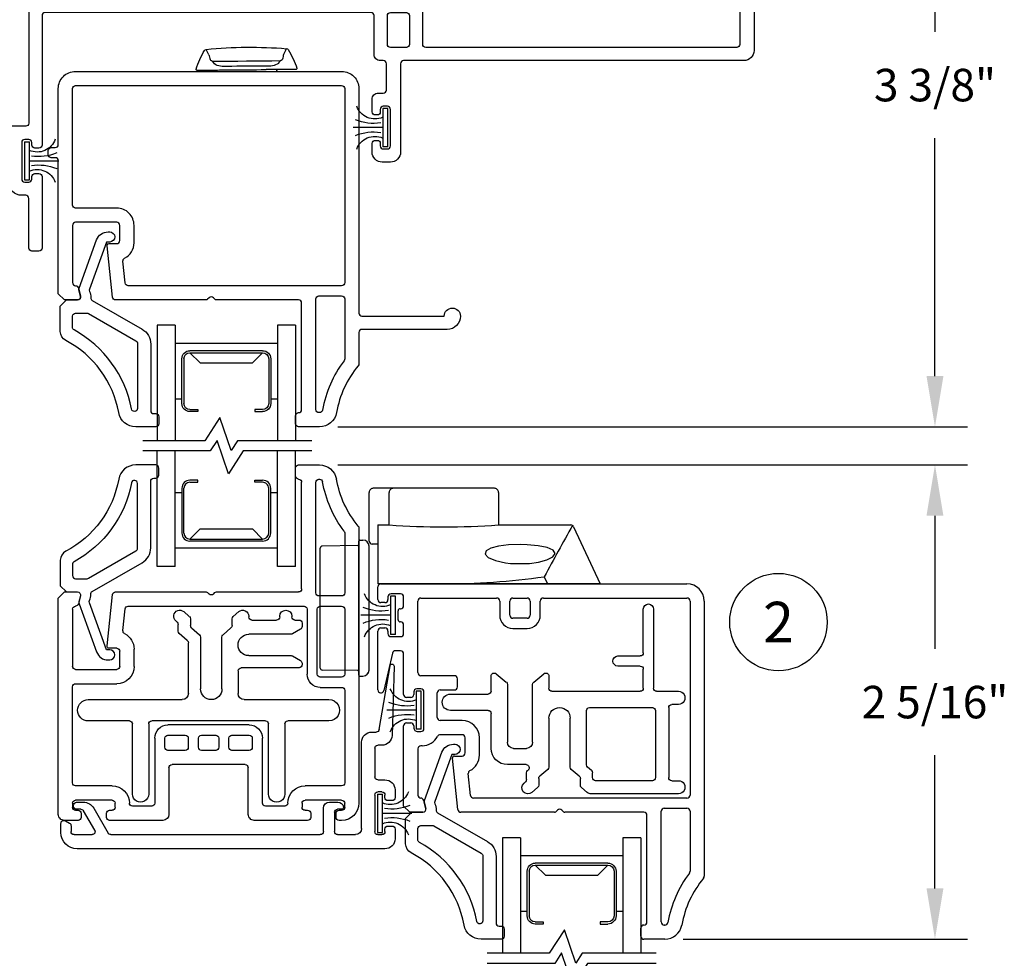
# Model space of a CAD drawing. Units: inches. Extents: x 0 to 17, y 0 to 22.
# Drawn here: x 3 to 7.8, y 11.5 to 16.2 of the extents above; entities that cross this region are included whole.
import ezdxf
from ezdxf.enums import TextEntityAlignment as Align

# ---------------------------------------------------------------- set-up
doc = ezdxf.new("R2010")
doc.units = ezdxf.units.IN
doc.header["$MEASUREMENT"] = 0
doc.linetypes.add('SLD-Center', pattern=[0.75, 0.6, -0.05, 0.05, -0.05])
doc.linetypes.add('SLD-Solid', pattern=[0])
doc.layers.get('0').update_dxf_attribs({"color": 31})
for name, color, linetype in [('10', 7, 'Continuous'), ('DIM', 7, 'Continuous'), ('IG', 4, 'Continuous'), ('THIN', 9, 'Continuous'), ('XTHIN', 112, 'Continuous')]:
    doc.layers.add(name, color=color, linetype=linetype)
doc.styles.add('ROMANS', font='romans', dxfattribs={"oblique": 10})
doc.styles.add('SIMPLEX', font='SIMPLEX', dxfattribs={"oblique": 10})
doc.dimstyles.new('ASDims', dxfattribs={"dimscale": 2, "dimtxt": 0.08, "dimasz": 0.125, "dimexe": 0.08, "dimexo": 0.045, "dimgap": 0.07, "dimtad": 0, "dimtih": 1, "dimtoh": 1, "dimdec": 4, "dimzin": 0, "dimdsep": 46, "dimlunit": 5, "dimtxsty": 'ROMANS', "dimcen": -0.09, "dimclrd": 112, "dimclre": 9, "dimclrt": 256, "dimadec": 0, "dimazin": 0, "dimtfac": 0.444444, "dimtdec": 4, "dimtofl": 0, "dimtmove": 0, "dimatfit": 3, "dimfxl": 1, "dimfrac": 2, "dimtolj": 1, "dimtzin": 0, "dimarcsym": 0})

# ---------------------------------------------------------------- blocks, each defined once
blk = doc.blocks.new('FIN3')
for p, q in [((-0.013, 0.094), (-0.038, 0.094)), ((-0.038, -0.094), (-0.038, 0.094)), ((-0.013, 0.094), (-0.013, -0.094)), ((-0.038, 0), (-0.183, 0)), ((-0.013, -0.094), (-0.038, -0.094))]:
    blk.add_line(p, q)
for centre, radius, start, end in [((-0.0763, 0.1376), 0.0947, 199.7571, 293.8223), ((-0.0834, 0.2521), 0.2314, 247.4599, 278.815), ((-0.0834, -0.2521), 0.2314, 81.185, 112.5401), ((-0.0763, -0.1376), 0.0947, 66.1777, 160.2429)]:
    blk.add_arc(centre, radius, start, end)
blk = doc.blocks.new('B4495-Tribut DH Lock Rail')
at = {"linetype": 'SLD-Solid'}
for p, q in [((-0.1178, 0), (-0.015, 0)), ((0, -0.015), (0, -0.055)), ((-0.1178, -0.07), (-0.115, -0.07)), ((-0.1, -0.085), (-0.1, -0.63)), ((-0.03, -0.085), (-0.03, -0.61)), ((-0.312, -1.665), (-0.312, -0.3104)), ((-0.242, -0.63), (-0.242, -0.3348)), ((-0.015, -0.625), (0.3746, -0.625)), ((0.3817, -0.6279), (0.3894, -0.6356)), ((0.4106, -0.6356), (0.4183, -0.6279)), ((0.4254, -0.625), (0.8865, -0.625)), ((1.073, -0.625), (1.138, -0.625)), ((1.138, -0.625), (1.168, -0.655)), ((-0.115, -0.645), (-0.227, -0.645)), ((0.9014, -0.6384), (0.9279, -0.891)), ((1.0692, -0.6839), (1.0585, -0.6439)), ((1.168, -0.655), (1.168, -1.05)), ((-0.242, -1.665), (-0.242, -0.71)), ((-0.227, -0.695), (0.8235, -0.695)), ((0.8384, -0.7084), (0.8496, -0.8154)), ((1.083, -0.695), (1.0837, -0.695)), ((1.098, -0.9375), (1.098, -0.71)), ((0.795, -0.9062), (0.795, -0.992)), ((0.865, -0.917), (0.865, -0.992)), ((0.918, -0.902), (0.88, -0.902)), ((1.077, -0.9525), (1.083, -0.9525)), ((0.88, -1.007), (0.988, -1.007)), ((1.068, -1.0375), (1.068, -1.2175)), ((1.098, -1.0225), (1.083, -1.0225)), ((1.118, -1.05), (1.118, -1.0425)), ((1.153, -1.065), (1.133, -1.065)), ((0.88, -1.077), (0.988, -1.077)), ((1.003, -1.092), (1.003, -1.2125)), ((1.118, -1.2175), (1.118, -1.205)), ((1.133, -1.19), (1.153, -1.19)), ((1.168, -1.205), (1.168, -1.405)), ((0.903, -1.2425), (0.903, -1.2825)), ((0.988, -1.2275), (0.918, -1.2275)), ((1.083, -1.2325), (1.103, -1.2325)), ((1.2228, -1.4084), (1.2654, -1.2241)), ((1.295, -1.2275), (1.295, -1.5175)), ((0.918, -1.2975), (1.083, -1.2975)), ((1.098, -1.3125), (1.098, -1.665)), ((1.183, -1.42), (1.2082, -1.42)), ((1.23, -1.49), (1.183, -1.49)), ((0.63, -1.53), (0.56, -1.53)), ((1.168, -1.505), (1.168, -1.5475)), ((1.245, -1.5175), (1.245, -1.505)), ((1.28, -1.5325), (1.26, -1.5325)), ((0.495, -1.595), (0.495, -1.665)), ((0.545, -1.665), (0.545, -1.595)), ((0.56, -1.58), (0.63, -1.58)), ((0.645, -1.595), (0.645, -1.665)), ((0.695, -1.665), (0.695, -1.595)), ((1.183, -1.5625), (1.185, -1.5625)), ((1.195, -1.5725), (1.195, -1.6175)), ((1.168, -1.6425), (1.168, -1.685)), ((1.185, -1.6275), (1.183, -1.6275)), ((0.48, -1.68), (-0.227, -1.68)), ((0.63, -1.68), (0.56, -1.68)), ((1.083, -1.68), (0.71, -1.68)), ((1.245, -1.685), (1.245, -1.6725)), ((1.26, -1.6575), (1.28, -1.6575)), ((1.295, -1.6725), (1.295, -1.735)), ((1.183, -1.7), (1.23, -1.7)), ((1.28, -1.75), (-0.227, -1.75))]:
    blk.add_line(p, q, dxfattribs=at)
at = {"linetype": 'SLD-Center', "lineweight": 0}
for p, q in [((1.058, -0.64), (1.058, -0.6398)), ((0.928, -0.902), (0.928, -0.902))]:
    blk.add_line(p, q, dxfattribs=at)
at = {"linetype": 'SLD-Solid'}
for centre, radius, start, end in [((-0.1178, -0.085), 0.085, 90, 169.86), ((-0.015, -0.015), 0.015, 0, 90), ((-0.6937, 0.018), 0.5, 320.3759, 349.86), ((-0.6937, 0.018), 0.57, 322.9146, 349.86), ((-0.1178, -0.085), 0.015, 90, 169.86), ((-0.115, -0.085), 0.015, 0.0001, 90), ((-0.015, -0.085), 0.015, 90, 180), ((-0.015, -0.055), 0.015, 270, 359.9999), ((-0.297, -0.3104), 0.015, 140.3759, 180), ((-0.227, -0.3348), 0.015, 142.9146, 180), ((-0.227, -0.63), 0.015, 180, 269.9999), ((-0.115, -0.63), 0.015, 270, 0), ((-0.015, -0.61), 0.015, 180, 269.9999), ((0.3746, -0.635), 0.01, 45, 90), ((0.4254, -0.635), 0.01, 90, 135), ((0.8865, -0.64), 0.015, 6, 90), ((1.073, -0.64), 0.015, 90, 195), ((0.4, -0.625), 0.015, 225, 315), ((-0.227, -0.71), 0.015, 89.9999, 180), ((0.8235, -0.71), 0.015, 6, 90), ((1.0837, -0.68), 0.015, 195, 270), ((1.083, -0.71), 0.015, 0, 89.9999), ((0.8347, -0.817), 0.015, 296.9337, 6), ((0.88, -0.9062), 0.085, 116.9337, 180), ((0.88, -0.917), 0.015, 90, 180), ((0.918, -0.892), 0.01, 270, 6), ((1.077, -1.0375), 0.085, 90, 152.9351), ((1.083, -0.9375), 0.015, 269.9999, 360), ((0.88, -0.992), 0.085, 180, 270), ((0.88, -0.992), 0.015, 180, 270.0001), ((0.988, -0.992), 0.015, 270, 332.9351), ((1.083, -1.0375), 0.015, 90.0001, 180), ((1.098, -1.0425), 0.02, 0, 90.0001), ((1.133, -1.05), 0.015, 180, 269.9999), ((1.153, -1.05), 0.015, 269.9999, 360), ((0.988, -1.092), 0.015, 0, 90), ((1.133, -1.205), 0.015, 90.0001, 180), ((1.153, -1.205), 0.015, 360, 90), ((0.918, -1.2425), 0.015, 90, 180), ((0.988, -1.2125), 0.015, 270, 359.9999), ((1.083, -1.2175), 0.015, 180, 269.9999), ((1.103, -1.2175), 0.015, 270.0001, 0.0001), ((1.28, -1.2275), 0.015, 0.0003, 166.9997), ((0.918, -1.2825), 0.015, 180.0001, 270), ((1.083, -1.3125), 0.015, 0, 89.9999), ((1.183, -1.405), 0.015, 179.9999, 269.9999), ((1.2082, -1.405), 0.015, 270, 347), ((1.183, -1.505), 0.015, 90.0001, 180), ((1.23, -1.505), 0.015, 0.0001, 90.0001), ((0.56, -1.595), 0.065, 90, 180), ((0.63, -1.595), 0.065, 0, 90), ((1.183, -1.5475), 0.015, 179.9999, 269.9999), ((1.26, -1.5175), 0.015, 179.9999, 270.0001), ((1.28, -1.5175), 0.015, 270, 360), ((0.56, -1.595), 0.015, 90, 180.0001), ((0.63, -1.595), 0.015, 0.0001, 90), ((1.185, -1.5725), 0.01, 359.9999, 89.9998), ((1.183, -1.6425), 0.015, 90.0001, 180), ((1.185, -1.6175), 0.01, 269.9999, 360), ((-0.227, -1.665), 0.085, 180, 270), ((-0.227, -1.665), 0.015, 180.0001, 269.9999), ((0.48, -1.665), 0.015, 270, 0.0001), ((0.56, -1.665), 0.015, 180.0001, 270), ((0.63, -1.665), 0.015, 270, 0), ((0.71, -1.665), 0.015, 180.0001, 270), ((1.083, -1.665), 0.015, 269.9999, 0.0001), ((1.183, -1.685), 0.015, 180, 269.9999), ((1.23, -1.685), 0.015, 270, 0), ((1.26, -1.6725), 0.015, 90.0001, 180.0001), ((1.28, -1.6725), 0.015, 0.0001, 90), ((1.28, -1.735), 0.015, 270, 0.0001)]:
    blk.add_arc(centre, radius, start, end, dxfattribs=at)
blk = doc.blocks.new('B4496-Tribute DH Keeper Rail')
at = {"linetype": 'SLD-Solid'}
for p, q in [((-0.015, 0), (-0.1178, 0)), ((0, -0.055), (0, -0.015)), ((-0.115, -0.07), (-0.1178, -0.07)), ((-0.1, -0.63), (-0.1, -0.085)), ((-0.03, -0.61), (-0.03, -0.085)), ((-0.312, -0.3104), (-0.312, -1.665)), ((-0.242, -0.3348), (-0.242, -0.63)), ((0.3896, -0.625), (-0.015, -0.625)), ((0.4044, -0.6356), (0.3967, -0.6279)), ((0.4333, -0.6279), (0.4256, -0.6356)), ((0.8865, -0.625), (0.4404, -0.625)), ((1.138, -0.625), (1.073, -0.625)), ((1.168, -0.655), (1.138, -0.625)), ((-0.227, -0.645), (-0.115, -0.645)), ((0.9279, -0.891), (0.9014, -0.6384)), ((1.0585, -0.6439), (1.0692, -0.6839)), ((1.168, -1.72), (1.168, -0.655)), ((-0.242, -0.71), (-0.242, -1.03)), ((-0.122, -0.695), (-0.227, -0.695)), ((-0.107, -1.03), (-0.107, -0.71)), ((-0.057, -0.71), (-0.057, -1.03)), ((0.8235, -0.695), (-0.042, -0.695)), ((0.8496, -0.8154), (0.8384, -0.7084)), ((1.0837, -0.695), (1.083, -0.695)), ((1.098, -0.71), (1.098, -0.992)), ((0.795, -0.992), (0.795, -0.9062)), ((0.865, -0.992), (0.865, -0.917)), ((0.88, -0.902), (0.918, -0.902)), ((1.083, -1.007), (0.88, -1.007)), ((-0.227, -1.045), (-0.122, -1.045)), ((-0.242, -1.11), (-0.242, -1.565)), ((-0.122, -1.095), (-0.227, -1.095)), ((1.083, -1.077), (0.88, -1.077)), ((1.098, -1.565), (1.098, -1.092)), ((0.228, -1.28), (0.628, -1.28)), ((0.163, -1.665), (0.163, -1.345)), ((0.213, -1.345), (0.213, -1.39)), ((0.313, -1.33), (0.228, -1.33)), ((0.328, -1.39), (0.328, -1.345)), ((0.378, -1.345), (0.378, -1.39)), ((0.463, -1.33), (0.393, -1.33)), ((0.478, -1.39), (0.478, -1.345)), ((0.528, -1.345), (0.528, -1.39)), ((0.628, -1.33), (0.543, -1.33)), ((0.643, -1.39), (0.643, -1.345)), ((0.693, -1.345), (0.693, -1.665)), ((0.228, -1.405), (0.313, -1.405)), ((0.393, -1.405), (0.463, -1.405)), ((0.543, -1.405), (0.628, -1.405)), ((0.233, -1.72), (0.233, -1.49)), ((0.248, -1.475), (0.608, -1.475)), ((0.623, -1.49), (0.623, -1.72)), ((-0.227, -1.58), (-0.047, -1.58)), ((0.903, -1.58), (1.083, -1.58)), ((-0.242, -1.685), (-0.242, -1.665)), ((-0.227, -1.65), (-0.047, -1.65)), ((-0.032, -1.665), (-0.032, -1.685)), ((0.053, -1.68), (0.148, -1.68)), ((0.708, -1.68), (0.803, -1.68)), ((0.888, -1.685), (0.888, -1.665)), ((0.903, -1.65), (1.083, -1.65)), ((1.098, -1.665), (1.098, -1.685)), ((-0.2145, -1.7), (-0.227, -1.7)), ((-0.1995, -1.735), (-0.1995, -1.715)), ((-0.0745, -1.715), (-0.0745, -1.735)), ((-0.047, -1.7), (-0.0595, -1.7)), ((0.9155, -1.7), (0.903, -1.7)), ((0.9305, -1.735), (0.9305, -1.715)), ((1.0555, -1.715), (1.0555, -1.735)), ((1.083, -1.7), (1.0705, -1.7)), ((-0.227, -1.75), (-0.2145, -1.75)), ((-0.0595, -1.75), (0.203, -1.75)), ((0.653, -1.75), (0.9155, -1.75)), ((1.0705, -1.75), (1.138, -1.75))]:
    blk.add_line(p, q, dxfattribs=at)
at = {"linetype": 'SLD-Center', "lineweight": 0}
for p, q in [((1.058, -0.64), (1.058, -0.6397)), ((0.928, -0.902), (0.928, -0.902))]:
    blk.add_line(p, q, dxfattribs=at)
at = {"linetype": 'SLD-Solid'}
for centre, radius, start, end in [((-0.1178, -0.085), 0.085, 90, 169.86), ((-0.015, -0.015), 0.015, 0, 90), ((-0.6937, 0.018), 0.5, 320.3759, 349.86), ((-0.6937, 0.018), 0.57, 322.9146, 349.86), ((-0.1178, -0.085), 0.015, 90, 169.86), ((-0.115, -0.085), 0.015, 0.0001, 90), ((-0.015, -0.085), 0.015, 90, 180), ((-0.015, -0.055), 0.015, 270, 359.9999), ((-0.297, -0.3104), 0.015, 140.3758, 179.9998), ((-0.227, -0.3348), 0.015, 142.9146, 180), ((-0.227, -0.63), 0.015, 180, 269.9999), ((-0.115, -0.63), 0.015, 270, 0), ((-0.015, -0.61), 0.015, 180, 269.9999), ((0.3896, -0.635), 0.01, 45, 90), ((0.4404, -0.635), 0.01, 90, 135), ((0.8865, -0.64), 0.015, 6, 90), ((1.073, -0.64), 0.015, 90, 195), ((0.415, -0.625), 0.015, 225, 315), ((-0.227, -0.71), 0.015, 89.9999, 180), ((-0.122, -0.71), 0.015, 0, 90), ((-0.042, -0.71), 0.015, 90, 180), ((0.8235, -0.71), 0.015, 6, 90), ((1.0837, -0.68), 0.015, 195, 270), ((1.083, -0.71), 0.015, 0, 89.9999), ((0.8347, -0.817), 0.015, 296.9337, 6), ((0.88, -0.9062), 0.085, 116.9337, 180), ((0.88, -0.917), 0.015, 90, 180), ((0.918, -0.892), 0.01, 270, 6), ((0.88, -0.992), 0.085, 180, 270), ((0.88, -0.992), 0.015, 180, 270.0001), ((1.083, -0.992), 0.015, 269.9999, 360), ((-0.227, -1.03), 0.015, 180, 269.9999), ((-0.122, -1.03), 0.065, 270, 0), ((-0.122, -1.03), 0.015, 270, 0), ((-0.227, -1.11), 0.015, 90, 180), ((1.083, -1.092), 0.015, 0, 89.9999), ((0.228, -1.345), 0.065, 90, 180), ((0.628, -1.345), 0.065, 0, 90), ((0.228, -1.345), 0.015, 90, 180), ((0.313, -1.345), 0.015, 360, 90), ((0.393, -1.345), 0.015, 90, 180), ((0.463, -1.345), 0.015, 360, 90), ((0.543, -1.345), 0.015, 90, 180), ((0.628, -1.345), 0.015, 0, 90), ((0.228, -1.39), 0.015, 180, 270), ((0.313, -1.39), 0.015, 270, 0), ((0.393, -1.39), 0.015, 180, 270), ((0.463, -1.39), 0.015, 270, 359.9999), ((0.543, -1.39), 0.015, 180, 270), ((0.628, -1.39), 0.015, 270, 359.9999), ((0.248, -1.49), 0.015, 90, 180.0001), ((0.608, -1.49), 0.015, 0, 90), ((-0.227, -1.565), 0.015, 180.0001, 269.9999), ((-0.047, -1.665), 0.085, 360, 90), ((0.903, -1.665), 0.085, 90, 180), ((1.083, -1.565), 0.015, 269.9999, 359.9999), ((-0.227, -1.665), 0.085, 180, 270), ((-0.227, -1.665), 0.015, 89.9999, 180), ((-0.227, -1.685), 0.015, 180, 269.9999), ((-0.047, -1.665), 0.015, 359.9999, 90.0001), ((-0.047, -1.685), 0.015, 270, 0), ((0.053, -1.665), 0.015, 180, 270), ((0.148, -1.665), 0.015, 270, 0.0001), ((0.708, -1.665), 0.015, 180.0001, 270), ((0.803, -1.665), 0.015, 270, 0.0001), ((0.903, -1.665), 0.015, 90, 180), ((0.903, -1.685), 0.015, 180, 270.0001), ((1.083, -1.665), 0.015, 359.9999, 89.9999), ((1.083, -1.685), 0.015, 269.9999, 0), ((-0.2145, -1.715), 0.015, 0, 90), ((-0.2145, -1.735), 0.015, 270, 0.0001), ((-0.0595, -1.715), 0.015, 90, 180.0001), ((-0.0595, -1.735), 0.015, 180, 270), ((0.203, -1.72), 0.03, 270, 0.0001), ((0.653, -1.72), 0.03, 180, 270), ((0.9155, -1.715), 0.015, 0, 90), ((0.9155, -1.735), 0.015, 270, 0.0001), ((1.0705, -1.715), 0.015, 90, 180.0001), ((1.0705, -1.735), 0.015, 180, 270), ((1.138, -1.72), 0.03, 270, 0.0001)]:
    blk.add_arc(centre, radius, start, end, dxfattribs=at)
blk = doc.blocks.new('B4497-Tribute DH Snap-On Interlock')
for p, q in [((-1.5671, 0.4625), (-1.6201, 0.7767)), ((-1.64, 0.7747), (-1.63, 0.4335)), ((-1.53, 0.45), (-1.5523, 0.45)), ((-1.48, -0.025), (-1.48, 0.4)), ((-1.58, 0.385), (-1.56, 0.385)), ((-1.545, 0.37), (-1.545, 0.23)), ((-1.56, 0.215), (-1.595, 0.215)), ((-1.645, 0.165), (-1.645, 0.1275)), ((-1.58, 0.155), (-1.56, 0.155)), ((-1.63, 0.1125), (-1.61, 0.1125)), ((-1.595, 0.1275), (-1.595, 0.14)), ((-1.545, 0.14), (-1.545, -0.04)), ((-1.322, 0.105), (-1.3626, 0.105)), ((-0.077, 0.105), (-0.1099, 0.105)), ((-1.382, 0.07), (-1.362, 0.07)), ((-1.347, 0.055), (-1.347, -0.04)), ((-1.292, -0.04), (-1.292, 0.075)), ((-0.1618, 0.075), (-0.2326, -0.0475)), ((-0.1662, -0.0325), (-0.1113, 0.0625)), ((-0.0983, 0.07), (-0.077, 0.07)), ((-0.062, 0.085), (-0.062, 0.09)), ((-0.0225, 0.013), (-0.0425, 0.0014)), ((0, -0.045), (0, 0)), ((-1.645, -0.0275), (-1.645, -0.075)), ((-1.61, -0.0125), (-1.63, -0.0125)), ((-1.595, -0.04), (-1.595, -0.0275)), ((-0.05, -0.0115), (-0.05, -0.04)), ((-1.56, -0.055), (-1.58, -0.055)), ((-1.362, -0.055), (-1.45, -0.055)), ((-0.2456, -0.055), (-1.277, -0.055)), ((-0.065, -0.055), (-0.1532, -0.055)), ((-1.595, -0.125), (-0.08, -0.125))]:
    blk.add_line(p, q)
for centre, radius, start, end in [((-1.63, 0.775), 0.01, 9.5809, 181.6781), ((-1.5523, 0.465), 0.015, 189.581, 269.9999), ((-1.53, 0.4), 0.05, 360, 90), ((-1.58, 0.435), 0.05, 181.6782, 270), ((-1.56, 0.37), 0.015, 359.9999, 90), ((-1.595, 0.165), 0.05, 90, 180), ((-1.56, 0.23), 0.015, 269.9999, 360), ((-1.58, 0.14), 0.015, 89.9999, 180), ((-1.56, 0.14), 0.015, 0, 90), ((-1.63, 0.1275), 0.015, 180, 270.0001), ((-1.61, 0.1275), 0.015, 270, 0), ((-1.3626, 0.075), 0.03, 90, 165.5225), ((-1.322, 0.075), 0.03, 0, 90), ((-0.1099, 0.045), 0.06, 90, 150), ((-0.077, 0.09), 0.015, 0, 90), ((-1.382, 0.08), 0.01, 165.5225, 270), ((-1.362, 0.055), 0.015, 0, 89.9999), ((-0.0983, 0.055), 0.015, 90.0001, 149.9999), ((-0.077, 0.085), 0.015, 270, 0), ((-0.035, -0.0115), 0.015, 119.9999, 180), ((-0.015, 0), 0.015, 0.0001, 119.9998), ((-1.63, -0.0275), 0.015, 90, 180), ((-1.61, -0.0275), 0.015, 0, 90), ((-1.58, -0.04), 0.015, 180, 270), ((-1.56, -0.04), 0.015, 269.9999, 0), ((-1.45, -0.025), 0.03, 180, 270), ((-1.362, -0.04), 0.015, 270, 0), ((-1.277, -0.04), 0.015, 180, 270), ((-0.2456, -0.04), 0.015, 269.9999, 330), ((-0.1532, -0.04), 0.015, 150, 270), ((-0.08, -0.045), 0.08, 270, 360), ((-0.065, -0.04), 0.015, 269.9999, 0), ((-1.595, -0.075), 0.05, 180, 270)]:
    blk.add_arc(centre, radius, start, end)
blk = doc.blocks.new('B4498-Tribute DH Pull Rail')
for p, q in [((0.63, 1.11), (0.63, 1.1102)), ((0.5, 0.848), (0.5, 0.8482))]:
    blk.add_line(p, q)
for points in [[(-0.0236, 1.1144, 0.414214), (-0.0024, 1.1144), (0.0053, 1.1221, -0.198912), (0.0124, 1.125), (0.4585, 1.125, -0.383864), (0.4734, 1.1116), (0.4999, 0.859, -0.445229), (0.49, 0.848), (0.452, 0.848, 0.414214), (0.437, 0.833), (0.437, 0.758, 0.414214), (0.452, 0.743), (0.655, 0.743, 0.414214), (0.67, 0.758), (0.67, 1.04, 0.414214), (0.655, 1.055), (0.6557, 1.055, -0.339454), (0.6412, 1.0661), (0.6305, 1.1061, -0.493145), (0.645, 1.125), (0.71, 1.125), (0.74, 1.095), (0.74, 0.44, 0.414214), (0.755, 0.425), (0.775, 0.425, -0.414214), (0.79, 0.41), (0.79, 0.39, -0.414214), (0.775, 0.375), (0.755, 0.375, 0.414214), (0.74, 0.36), (0.74, 0.085, -0.414214), (0.655, 0), (-0.655, 0, -0.414214), (-0.74, 0.085), (-0.74, 1.19, 0.414214), (-0.755, 1.205), (-1.16, 1.205, -1), (-1.24, 1.205, -0.414214), (-1.175, 1.27), (-0.755, 1.27, 0.414214), (-0.74, 1.285), (-0.74, 1.4396, -0.174636), (-0.7366, 1.4491, 0.129363), (-0.6295, 1.68, -0.363279), (-0.5458, 1.75), (-0.443, 1.75, -0.414214), (-0.428, 1.735), (-0.428, 1.695, -0.414214), (-0.443, 1.68, 0.414214), (-0.458, 1.665), (-0.458, 1.14, 0.414214), (-0.443, 1.125), (-0.0384, 1.125, -0.198912), (-0.0313, 1.1221)], [(-0.528, 1.665), (-0.528, 1.12, -0.414214), (-0.543, 1.105), (-0.655, 1.105, -0.414214), (-0.67, 1.12), (-0.67, 1.4152, -0.163243), (-0.667, 1.4243, 0.118117), (-0.5606, 1.6676, -0.363279), (-0.5458, 1.68), (-0.543, 1.68, -0.414214)], [(-0.67, 1.04, -0.414214), (-0.655, 1.055), (0.3955, 1.055, -0.383864), (0.4104, 1.0416), (0.4216, 0.9346, -0.310825), (0.4135, 0.9196, 0.282341), (0.367, 0.8438), (0.367, 0.758, 0.414214), (0.452, 0.673), (0.655, 0.673, -0.414214), (0.67, 0.658), (0.67, 0.085, -0.414214), (0.655, 0.07), (-0.655, 0.07, -0.414214), (-0.67, 0.085)]]:
    blk.add_lwpolyline(points, format="xyb", close=True)
blk = doc.blocks.new('B4530 Tribute DH Lock Rail Reinf')
for p, q in [((-0.0923, 0.91), (-0.0923, 0.52)), ((-0.0423, 0.694), (-0.0423, 0.91)), ((0.0827, 0.679), (-0.0273, 0.679)), ((-0.0423, 0.52), (-0.0423, 0.614)), ((-0.0273, 0.629), (0.0827, 0.629)), ((0.4974, 0.5495), (0.4474, 0.5915)), ((0.6821, 0.5915), (0.6321, 0.5495)), ((0.4227, 0.58), (0.4227, 0.52)), ((0.5027, 0.254), (0.5027, 0.538)), ((0.6267, 0.538), (0.6267, 0.254)), ((0.7067, 0.506), (0.7067, 0.58)), ((-0.1073, 0.505), (-0.2148, 0.505)), ((0.4077, 0.505), (-0.0273, 0.505)), ((-0.2148, 0.44), (-0.1823, 0.44)), ((-0.1673, 0.425), (-0.1673, 0.08)), ((-0.1023, 0.41), (-0.1023, 0.08)), ((0.2227, 0.425), (-0.0873, 0.425)), ((0.2377, 0.1432), (0.2377, 0.41)), ((0.7067, 0.224), (0.7067, 0.396)), ((0.7217, 0.411), (0.9077, 0.411)), ((0.3177, 0.132), (0.3177, 0.3725)), ((0.4227, 0.3725), (0.4227, 0.132)), ((0.5967, 0.224), (0.5327, 0.224)), ((0.2077, 0.08), (0.2077, 0.104)), ((0.2131, 0.1155), (0.2324, 0.1317)), ((0.2731, 0.0875), (0.3124, 0.1205)), ((0.4281, 0.1205), (0.4674, 0.0875)), ((0.5274, 0.1155), (0.525, 0.1175)), ((0.5327, 0.0703), (0.5327, 0.104)), ((0.5347, 0.144), (0.6267, 0.144)), ((-0.1823, 0.065), (-0.2148, 0.065)), ((-0.0873, 0.065), (0.1927, 0.065)), ((0.2677, 0.0423), (0.2677, 0.0761)), ((0.4727, 0.0761), (0.4727, 0.0423)), ((0.545, 0.053), (0.5381, 0.0588)), ((-0.2148, 0), (0.2147, 0)), ((0.234, 0.007), (0.2624, 0.0308)), ((0.4781, 0.0308), (0.5065, 0.007))]:
    blk.add_line(p, q)
blk.add_lwpolyline([(0.7067, 0.506, 0.414214), (0.7217, 0.491)], format="xyb")
blk.add_lwpolyline([(0.9077, 0.491), (0.7217, 0.491)])
for centre, radius, start, end in [((-0.0673, 0.91), 0.025, 0.063, 179.937), ((-0.0273, 0.694), 0.015, 180, 270), ((0.0827, 0.654), 0.025, 270, 90), ((-0.0273, 0.614), 0.015, 89.9999, 180), ((0.4377, 0.58), 0.015, 50, 180), ((0.6917, 0.58), 0.015, 0, 130), ((0.4877, 0.538), 0.015, 0, 50), ((0.6417, 0.538), 0.015, 130, 180), ((-0.2148, 0.4725), 0.0325, 89.9934, 270.0067), ((-0.1073, 0.52), 0.015, 270.0001, 0), ((-0.0273, 0.52), 0.015, 180, 270), ((0.4077, 0.52), 0.015, 270, 0), ((0.9077, 0.451), 0.04, 270, 90), ((-0.1823, 0.425), 0.015, 360, 89.9999), ((-0.0873, 0.41), 0.015, 90, 180), ((0.2227, 0.41), 0.015, 0, 90), ((0.3702, 0.3725), 0.0525, 0, 180), ((0.7217, 0.396), 0.015, 90, 180), ((0.5327, 0.254), 0.03, 180, 270), ((0.5967, 0.254), 0.03, 270, 0), ((0.6267, 0.224), 0.08, 270, 0), ((0.2227, 0.104), 0.015, 130.0001, 180), ((0.2227, 0.1432), 0.015, 310, 0), ((0.3027, 0.132), 0.015, 310, 0), ((0.4377, 0.132), 0.015, 180, 230), ((0.5347, 0.129), 0.015, 90, 230), ((0.5177, 0.104), 0.015, 0, 50), ((-0.2148, 0.0325), 0.0325, 89.9775, 270.0225), ((-0.1823, 0.08), 0.015, 270.0001, 360), ((-0.0873, 0.08), 0.015, 180, 270), ((0.1927, 0.08), 0.015, 270, 0), ((0.2827, 0.0761), 0.015, 130, 179.9999), ((0.4577, 0.0761), 0.015, 0, 50), ((0.5257, 0.03), 0.03, 230.0294, 49.9706), ((0.5477, 0.0703), 0.015, 180, 230), ((0.2147, 0.03), 0.03, 270, 310.0001), ((0.2527, 0.0423), 0.015, 310, 360), ((0.4877, 0.0423), 0.015, 180, 230)]:
    blk.add_arc(centre, radius, start, end)
blk = doc.blocks.new('B4529 Tribute DH Keeper Rail Reinf')
for p, q in [((-0.1209, 0.5146), (-0.1487, 0.538)), ((0.1227, 0.538), (0.0949, 0.5146)), ((-0.425, 0.4965), (-0.445, 0.4965)), ((-0.41, 0.515), (-0.41, 0.5115)), ((-0.35, 0.5115), (-0.35, 0.515)), ((-0.213, 0.4965), (-0.335, 0.4965)), ((-0.198, 0.515), (-0.198, 0.5115)), ((-0.1155, 0.4689), (-0.1155, 0.5031)), ((0.0895, 0.5031), (0.0895, 0.4689)), ((0.1549, 0.4866), (0.1613, 0.492)), ((-0.46, 0.4815), (-0.46, 0.464)), ((-0.4525, 0.451), (-0.4135, 0.4285)), ((-0.0709, 0.4245), (-0.1101, 0.4575)), ((0.0841, 0.4575), (0.0449, 0.4245)), ((0.1495, 0.441), (0.1495, 0.4751)), ((-0.406, 0.4265), (-0.1975, 0.4265)), ((-0.0655, 0.1575), (-0.0655, 0.413)), ((0.0395, 0.413), (0.0395, 0.1575)), ((0.1049, 0.3965), (0.1441, 0.4295)), ((0.0995, 0.135), (0.0995, 0.385)), ((-0.4135, 0.3195), (-0.4525, 0.297)), ((-0.1975, 0.3215), (-0.406, 0.3215)), ((-0.46, 0.284), (-0.46, 0.2765)), ((-0.445, 0.2615), (-0.1605, 0.2615)), ((-0.1455, 0.2465), (-0.1455, 0.135)), ((-0.1755, 0.105), (-0.5925, 0.105)), ((0.5925, 0.105), (0.1295, 0.105)), ((-0.5925, 0), (-0.39, 0)), ((-0.28, 0), (0.28, 0)), ((0.39, 0), (0.5925, 0)), ((-0.375, -0.015), (-0.375, -0.36)), ((-0.295, -0.36), (-0.295, -0.015)), ((0.295, -0.015), (0.295, -0.36)), ((0.375, -0.36), (0.375, -0.015))]:
    blk.add_line(p, q)
for centre, radius, start, end in [((-0.38, 0.515), 0.03, 0, 180), ((-0.168, 0.515), 0.03, 50, 180), ((0.142, 0.515), 0.03, 310, 130), ((-0.445, 0.4815), 0.015, 90, 180), ((-0.425, 0.5115), 0.015, 270, 0), ((-0.335, 0.5115), 0.015, 180, 270), ((-0.213, 0.5115), 0.015, 270, 0), ((-0.1305, 0.5031), 0.015, 0, 50), ((0.1045, 0.5031), 0.015, 130, 180), ((0.1645, 0.4751), 0.015, 130, 180), ((-0.445, 0.464), 0.015, 180, 239.9999), ((-0.1005, 0.4689), 0.015, 180, 230), ((0.0745, 0.4689), 0.015, 310, 0), ((0.1345, 0.441), 0.015, 310, 0), ((-0.406, 0.4415), 0.015, 240, 270.0001), ((-0.1975, 0.374), 0.0525, 270.0189, 89.9811), ((-0.0805, 0.413), 0.015, 0, 50), ((0.0545, 0.413), 0.015, 130, 180), ((0.1145, 0.385), 0.015, 130, 180), ((-0.445, 0.284), 0.015, 120.0001, 180), ((-0.406, 0.3065), 0.015, 90.0001, 120.0001), ((-0.445, 0.2765), 0.015, 180, 270), ((-0.1605, 0.2465), 0.015, 0, 90), ((-0.013, 0.1575), 0.0525, 180, 0), ((-0.5925, 0.0525), 0.0525, 89.9681, 270.0319), ((-0.1755, 0.135), 0.03, 270, 0), ((0.1295, 0.135), 0.03, 180, 270), ((0.5925, 0.0525), 0.0525, 270.0336, 89.9664), ((-0.39, -0.015), 0.015, 359.9999, 90), ((0.28, -0.015), 0.015, 359.9999, 90), ((0.39, -0.015), 0.015, 90, 180), ((-0.28, -0.015), 0.015, 90, 180), ((-0.335, -0.36), 0.04, 179.9673, 0.0327), ((0.335, -0.36), 0.04, 179.9958, 0.0041)]:
    blk.add_arc(centre, radius, start, end)
blk = doc.blocks.new('LOCK & KEEPER')
at = {"layer": 'THIN', "linetype": 'Continuous'}
for p, q in [((-0.4277, 0.0979), (-0.4247, 0.2732)), ((-0.4147, 0.283), (0.1757, 0.283)), ((0.1887, 0.0979), (0.1857, 0.2732)), ((-0.4545, 0.088), (-0.4545, 0.073)), ((-0.4495, 0.093), (0.2105, 0.093)), ((0.2155, 0.088), (0.2155, 0.073)), ((-0.4392, 0.0468), (-0.4386, 0.0465)), ((-0.4245, 0.043), (0.1855, 0.043)), ((0.2897, 0), (0, 0)), ((0, -1.0951), (0, 0)), ((0.195, 0), (0.195, 0.0273)), ((0.21, 0.0423), (0.45, 0.0423)), ((0.2897, 0), (0.2897, -0.0564)), ((0.47, -0.5738), (0.47, 0.0223)), ((0.2896, -0.0562), (0.45, -0.0562)), ((0.45, -0.5937), (0.2896, -0.5937)), ((0.2897, -0.5933), (0.2897, -0.9504)), ((0.0346, -0.8195), (0, -0.835)), ((0.281, -0.964), (0, -1.0951))]:
    blk.add_line(p, q, dxfattribs=at)
for points in [[(0.1, -0.7463), (0.1062, -0.7902), (0.1175, -0.8321), (0.1323, -0.8611), (0.1489, -0.8725), (0.1649, -0.8632), (0.1782, -0.834), (0.1876, -0.7893), (0.1925, -0.7352), (0.1933, -0.7), (0.1912, -0.644), (0.1849, -0.5944), (0.1748, -0.556), (0.1614, -0.5329), (0.1456, -0.5282), (0.129, -0.5437), (0.1139, -0.5786), (0.1031, -0.6279), (0.1, -0.6537)], [(0.1, -0.6537), (0.0991, -0.7289), (0.1, -0.7463)]]:
    blk.add_lwpolyline(points, dxfattribs=at)
for centre, radius, start, end in [((-0.4147, 0.273), 0.01, 89.9999, 179.0001), ((0.1757, 0.273), 0.01, 1, 90), ((-0.4327, 0.098), 0.005, 269.9999, 359.0001), ((0.1937, 0.098), 0.005, 180.9996, 270.0003), ((-0.4495, 0.088), 0.005, 90, 180), ((-0.4245, 0.073), 0.03, 180, 270), ((0.1855, 0.073), 0.03, 270.0001, 359.9998), ((0.2105, 0.088), 0.005, 359.9998, 90.0006), ((0.21, 0.0273), 0.015, 90, 180), ((0.45, 0.0223), 0.02, 359.9998, 90.0001), ((4.1587, -0.325), 3.8784, 176.0288, 183.9663), ((0.45, -0.0762), 0.02, 359.9998, 90.0001), ((3.6434, -0.3184), 3.6434, 179.9744, 187.9059), ((0.45, -0.5738), 0.02, 269.9999, 0.0002), ((-7.42, -14.6538), 15.7149, 60.63037, 61.68175), ((0.2747, -0.9504), 0.015, 295, 0)]:
    blk.add_arc(centre, radius, start, end, dxfattribs=at)
blk = doc.blocks.new('B3535 I-Fin Head Extrusion')
for points in [[(0.449, -0.03), (0.449, -0.235, 0.414214), (0.464, -0.25), (1.364, -0.25, 0.414214), (1.379, -0.235), (1.379, -0.03, -0.414214), (1.409, 0), (1.7915, 0, -1), (1.7915, -0.065), (1.464, -0.065, 0.414214), (1.449, -0.08), (1.449, -0.581, 0.414214), (1.464, -0.596), (1.739, -0.596, 0.414214), (1.754, -0.581), (1.754, -0.568, -0.57735), (1.766, -0.5611), (1.8165, -0.5902, -0.267949), (1.824, -0.6032), (1.824, -1.512, -0.414214), (1.774, -1.562), (0.099, -1.562, 0.414214), (0.084, -1.577), (0.084, -2.012, -0.414214), (0.034, -2.062), (-0.006, -2.062, -0.414214), (-0.056, -2.012), (-0.056, -1.9695, -0.414214), (-0.041, -1.9545), (-0.031, -1.9545, -0.414214), (-0.016, -1.9695), (-0.016, -1.982, 0.414214), (-0.001, -1.997), (0.019, -1.997, 0.414214), (0.034, -1.982), (0.034, -1.802, 0.414214), (0.019, -1.787), (-0.001, -1.787, 0.414214), (-0.016, -1.802), (-0.016, -1.8145, -0.414214), (-0.031, -1.8295), (-0.041, -1.8295, -0.414214), (-0.056, -1.8145), (-0.056, -1.752, -0.414214), (-0.026, -1.722), (-0.001, -1.722, 0.414214), (0.014, -1.707), (0.014, -1.577, 0.414214), (-0.001, -1.562), (-0.016, -1.562, -0.414214), (-0.046, -1.532), (-0.046, -1.34, 0.414214), (-0.061, -1.325), (-1.666, -1.325, 0.414214), (-1.681, -1.34), (-1.681, -1.9775, -0.414214), (-1.696, -1.9925), (-1.716, -1.9925, -0.414214), (-1.731, -1.9775), (-1.731, -1.965, 0.414214), (-1.746, -1.95), (-1.766, -1.95, 0.414214), (-1.781, -1.965), (-1.781, -2.145, 0.414214), (-1.766, -2.16), (-1.746, -2.16, 0.414214), (-1.731, -2.145), (-1.731, -2.1325, -0.414214), (-1.716, -2.1175), (-1.696, -2.1175, -0.414214), (-1.681, -2.1325), (-1.681, -2.485, -0.414214), (-1.696, -2.5), (-1.731, -2.5, -0.414214), (-1.746, -2.485), (-1.746, -2.24, 0.414214), (-1.761, -2.225), (-1.781, -2.225, -0.414214), (-1.846, -2.16), (-1.846, -2.105, 0.414214), (-1.861, -2.09), (-2.091, -2.09, 0.414214), (-2.106, -2.105), (-2.106, -2.25, -0.414214), (-2.121, -2.265), (-2.161, -2.265, -0.414214), (-2.176, -2.25), (-2.176, -1.2133, -0.267949), (-2.161, -1.1874), (-1.4335, -0.7673, 0.267949), (-1.426, -0.7543), (-1.426, 0.185, -0.414214), (-1.411, 0.2), (-1.347, 0.2, -0.414214), (-1.317, 0.17), (-1.317, 0.145, -0.414214), (-1.332, 0.13), (-1.341, 0.13, 0.414214), (-1.356, 0.115), (-1.356, -0.415, 0.414214), (-1.341, -0.43), (-0.519, -0.43, 0.414214), (-0.504, -0.415), (-0.504, 1.215, -1), (-0.434, 1.215), (-0.434, 0.015, 0.414214), (-0.419, 0), (0.419, 0, -0.414214)], [(0.1275, -0.755, -0.026186), (0.1259, -0.7549), (-0.4206, -0.6975, -0.383864), (-0.434, -0.6826), (-0.434, -0.085, -0.414214), (-0.419, -0.07), (0.364, -0.07, -0.414214), (0.379, -0.085), (0.379, -0.74, -0.414214), (0.364, -0.755)], [(1.364, -0.32, -0.414214), (1.379, -0.335), (1.379, -0.74, -0.414214), (1.364, -0.755), (0.464, -0.755, -0.414214), (0.449, -0.74), (0.449, -0.335, -0.414214), (0.464, -0.32)], [(-0.5206, -0.687), (-1.3426, -0.6006, -0.383864), (-1.356, -0.5857), (-1.356, -0.515, -0.414214), (-1.341, -0.5), (-0.519, -0.5, -0.414214), (-0.504, -0.515), (-0.504, -0.6721, -0.445229)], [(0.1146, -0.8241, -0.383864), (0.128, -0.839), (0.128, -1.245, -0.414214), (0.113, -1.26), (-1.341, -1.26, -0.414214), (-1.356, -1.245), (-1.356, -0.6862, -0.445229), (-1.3394, -0.6713)], [(1.7532, -0.74, -0.414214), (1.7382, -0.755), (1.4632, -0.755, -0.414214), (1.4482, -0.74), (1.4482, -0.681, -0.414214), (1.4632, -0.666), (1.7382, -0.666, -0.414214), (1.7532, -0.681)], [(-1.4435, -0.8539), (-2.0983, -1.232, 0.767327), (-2.0908, -1.26), (-1.436, -1.26, 0.414214), (-1.421, -1.245), (-1.421, -0.8669, 0.57735)], [(1.754, -0.84), (1.754, -1.06, 1), (1.754, -1.09), (1.754, -1.482, -0.414214), (1.739, -1.497), (0.208, -1.497, -0.414214), (0.193, -1.482), (0.193, -0.84, -0.414214), (0.208, -0.825), (1.739, -0.825, -0.414214)], [(-2.091, -2.025, -0.414214), (-2.106, -2.01), (-2.106, -1.325, -0.414214), (-2.091, -1.31), (-1.761, -1.31, -0.414214), (-1.746, -1.325), (-1.746, -1.87, -0.414214), (-1.761, -1.885), (-1.831, -1.885, 0.414214), (-1.846, -1.9), (-1.846, -2.01, -0.414214), (-1.861, -2.025)], [(0.019, -1.34, -0.414214), (0.034, -1.325), (0.113, -1.325, -0.414214), (0.128, -1.34), (0.128, -1.482, -0.414214), (0.113, -1.497), (0.034, -1.497, -0.414214), (0.019, -1.482)]]:
    blk.add_lwpolyline(points, format="xyb", close=True)
blk = doc.blocks.new('Tribute Tilt Button')
at = {"layer": 'THIN'}
for p, q in [((-0.1751, 0.0583), (-0.1772, 0.0612)), ((-0.1566, 0.0395), (-0.1648, 0.0528)), ((0.1595, 0.0368), (0.1679, 0.0499)), ((0.1805, 0.058), (0.1783, 0.0552))]:
    blk.add_line(p, q, dxfattribs=at)
at = {"layer": 'THIN', "flags": 128}
for points in [[(-0.1833, 0.0855), (-0.1931, 0.1052), (-0.1962, 0.1119), (-0.1962, 0.1119)], [(0.1869, 0.0822), (0.1971, 0.1018), (0.2003, 0.1084), (0.2003, 0.1084)], [(0.1679, 0.0499), (0.1271, 0.0503), (0.0856, 0.0506), (0.0437, 0.051), (0.0015, 0.0513), (-0.0406, 0.0517), (-0.0825, 0.0521), (-0.124, 0.0524), (-0.1648, 0.0528)], [(-0.2433, 0.0101), (-0.2386, 0.0101), (-0.2244, 0.01), (-0.201, 0.0098), (-0.1682, 0.0095)], [(-0.1682, 0.0095), (-0.1642, 0.0095), (-0.1584, 0.0094), (-0.1509, 0.0093), (-0.142, 0.0093), (-0.1318, 0.0092), (-0.1206, 0.0091), (-0.1085, 0.009), (-0.0959, 0.0089)], [(0.0983, 0.0072), (0.0741, 0.0074), (0.0498, 0.0076), (0.0255, 0.0078), (0.0012, 0.008), (-0.0232, 0.0082), (-0.0475, 0.0084), (-0.0718, 0.0087), (-0.0959, 0.0089)], [(-0.0951, 0.0261), (-0.0711, 0.0259), (-0.047, 0.0257), (-0.0229, 0.0255), (0.0013, 0.0253), (0.0255, 0.0251), (0.0496, 0.0249), (0.0737, 0.0247), (0.0977, 0.0245)], [(0.1706, 0.0065), (0.1665, 0.0066), (0.1607, 0.0066), (0.1533, 0.0067), (0.1443, 0.0068), (0.1342, 0.0069), (0.1229, 0.007), (0.1109, 0.0071), (0.0983, 0.0072)], [(0.2456, 0.0059), (0.2409, 0.0059), (0.2268, 0.006), (0.2033, 0.0063), (0.1706, 0.0065)]]:
    blk.add_lwpolyline(points, dxfattribs=at)
at = {"layer": 'THIN'}
for centre, radius, start, end in [((0.2248, -0.1499), 0.4999, 149.0585, 160.6818), ((-0.1955, 0.1019), 0.01, 94.0281, 149.1061), ((-0.0174, -2.1173), 2.2363, 84.4139, 94.5865), ((0.1994, 0.0984), 0.01, 29.9122, 84.9624), ((-0.2253, -0.146), 0.5, 18.3194, 29.9117), ((-2.2941, -0.4529), 2.1784, 13.6489, 14.3077), ((-0.1925, 0.013), 0.0484, 55.2011, 69.0395), ((0.1946, 0.0102), 0.0478, 109.873, 123.9087), ((2.4868, -0.546), 2.3841, 164.7203, 165.3221), ((-0.2432, 0.0141), 0.004, 160.6677, 269.5236), ((-0.1069, 0.1199), 0.0945, 238.2763, 277.1957), ((-0.1524, 0.0044), 0.005, 299.4117, 89.4865), ((0.1112, 0.1181), 0.0946, 261.8111, 300.7154), ((0.1546, 0.0017), 0.005, 89.4967, 199.5961), ((0.2456, 0.0099), 0.004, 269.4725, 18.34)]:
    blk.add_arc(centre, radius, start, end, dxfattribs=at)
blk = doc.blocks.new('0.682IG')
at = {"layer": 'IG'}
for p, q in [((0, 0.593), (0, 0.682)), ((0, 0.682), (0.56875, 0.682)), ((0, 0.593), (0.56875, 0.593)), ((0.09, 0.089), (0.09, 0.593)), ((0.363, 0.55975), (0.363, 0.593)), ((0.385, 0.55975), (0.165, 0.55975)), ((0.165, 0.54975), (0.385, 0.54975)), ((0.125, 0.16225), (0.125, 0.51975)), ((0.135, 0.51975), (0.135, 0.16225)), ((0.135, 0.51975), (0.185, 0.46975)), ((0.415, 0.51975), (0.415, 0.48175)), ((0.425, 0.48175), (0.425, 0.51975)), ((0.185, 0.46975), (0.185, 0.21225)), ((0.415, 0.48175), (0.425, 0.48175)), ((0.135, 0.16225), (0.185, 0.21225)), ((0.415, 0.16225), (0.415, 0.20025)), ((0.415, 0.20025), (0.425, 0.20025)), ((0.425, 0.20025), (0.425, 0.16225)), ((0.165, 0.13225), (0.385, 0.13225)), ((0.165, 0.12225), (0.385, 0.12225)), ((0.363, 0.089), (0.363, 0.12225)), ((0, 0.089), (0.56875, 0.089)), ((0, 0), (0, 0.089)), ((0, 0), (0.56875, 0))]:
    blk.add_line(p, q, dxfattribs=at)
for centre, radius, start, end in [((0.165, 0.51975), 0.04, 90, 180), ((0.165, 0.51975), 0.03, 90, 180), ((0.385, 0.51975), 0.04, 0, 90), ((0.385, 0.51975), 0.03, 0, 90), ((0.165, 0.16225), 0.04, 180, 270), ((0.165, 0.16225), 0.03, 180, 270), ((0.385, 0.16225), 0.03, 270, 0), ((0.385, 0.16225), 0.04, 270, 0)]:
    blk.add_arc(centre, radius, start, end, dxfattribs=at)
blk = doc.blocks.new('B4858 Tribute DH Glazing Bead for Opt IG')
for points in [[(-0.36, 0.545, 0.414214), (-0.375, 0.56), (-0.385, 0.56, -0.414213), (-0.4, 0.575), (-0.4, 0.61, -0.414214), (-0.385, 0.625), (-0.2862, 0.625, -0.363279), (-0.2025, 0.555, 0.232137), (0.0582, 0.1998, -0.279281), (0.085, 0.1555), (0.085, 0.03), (0.055, 0), (0, 0, 0.488978), (-0.0145, -0.0187), (-0.0068, -0.0493, -0.15048), (-0.0072, -0.0581), (-0.0936, -0.2955, -0.315299), (-0.15, -0.335), (-0.158, -0.335, -1), (-0.158, -0.285), (-0.143, -0.285), (-0.0587, -0.0533, 0.196782), (-0.0591, -0.042, -0.121368), (-0.0649, -0.0114, 0.282736), (-0.0724, 0.0024), (-0.3175, 0.1439, -0.267949), (-0.36, 0.2175)], [(0.025, 0.08, -0.414214), (0.01, 0.065), (-0.0468, 0.065, -0.131652), (-0.0543, 0.067), (-0.2875, 0.2016, -0.267949), (-0.295, 0.2146), (-0.295, 0.534, -0.909718), (-0.2653, 0.5369, 0.223271), (0.0172, 0.148, -0.273432), (0.025, 0.1349)]]:
    blk.add_lwpolyline(points, format="xyb", close=True)
blk = doc.blocks.new('678_IG_Break')
for points in [[(-0.025, -0.0767), (-0.025, 0.261), (-0.1367, 0.3333), (0.0266, 0.3892), (-0.025, 0.4226), (-0.025, 0.7547)], [(0.025, -0.0767), (0.025, 0.2881), (-0.0232, 0.3193), (0.1401, 0.3752), (0.025, 0.4498), (0.025, 0.7547)]]:
    blk.add_lwpolyline(points)
blk = doc.blocks.new('*D58')
at = {"layer": 'Defpoints', "color": 0, "transparency": 16777216}
for p in [(6.5673, 17.5224), (4.4606, 14.1574), (7.4905, 14.1574)]:
    blk.add_point(p, dxfattribs=at)
at = {"layer": 'DIM', "color": 9, "lineweight": -2, "transparency": 16777216}
for p, q in [((6.6573, 17.5224), (7.6505, 17.5224)), ((4.5506, 14.1574), (7.6505, 14.1574))]:
    blk.add_line(p, q, dxfattribs=at)
at = {"layer": 'DIM', "color": 112, "lineweight": -2, "transparency": 16777216}
for p, q in [((7.4905, 17.2724), (7.4905, 16.1018)), ((7.4905, 14.4074), (7.4905, 15.578))]:
    blk.add_line(p, q, dxfattribs=at)
at = {"layer": 'DIM', "color": 112, "transparency": 16777216}
for points in [[(7.4488, 17.2724), (7.5321, 17.2724), (7.4905, 17.5224)], [(7.4488, 14.4074), (7.5321, 14.4074), (7.4905, 14.1574)]]:
    blk.add_solid(points, dxfattribs=at)
at = {"layer": 'DIM', "transparency": 16777216, "insert": (7.4905, 15.8399), "char_height": 0.16, "attachment_point": 5, "style": 'ROMANS'}
blk.add_mtext('\\A1;3 3/8"', dxfattribs=at)
blk = doc.blocks.new('*D59')
at = {"layer": 'Defpoints', "color": 0, "transparency": 16777216}
for p in [(4.4606, 13.9699), (6.1606, 11.6349), (7.4905, 11.6349)]:
    blk.add_point(p, dxfattribs=at)
at = {"layer": 'DIM', "color": 9, "lineweight": -2, "transparency": 16777216}
for p, q in [((4.5506, 13.9699), (7.6505, 13.9699)), ((6.2506, 11.6349), (7.6505, 11.6349))]:
    blk.add_line(p, q, dxfattribs=at)
at = {"layer": 'DIM', "color": 112, "lineweight": -2, "transparency": 16777216}
for p, q in [((7.4905, 13.7199), (7.4905, 13.0643)), ((7.4905, 11.8849), (7.4905, 12.5405))]:
    blk.add_line(p, q, dxfattribs=at)
at = {"layer": 'DIM', "color": 112, "transparency": 16777216}
for points in [[(7.4488, 13.7199), (7.5321, 13.7199), (7.4905, 13.9699)], [(7.4488, 11.8849), (7.5321, 11.8849), (7.4905, 11.6349)]]:
    blk.add_solid(points, dxfattribs=at)
at = {"layer": 'DIM', "transparency": 16777216, "insert": (7.4905, 12.8024), "char_height": 0.16, "attachment_point": 5, "style": 'ROMANS'}
blk.add_mtext('\\A1;2 5/16"', dxfattribs=at)

msp = doc.modelspace()

# ---------------------------------------------------------------- linework, layer by layer
at = {"layer": 'DIM'}
msp.add_circle((6.72015, 13.19623), 0.24, dxfattribs=at)

# ---------------------------------------------------------------- block references
at = {"layer": '10', "rotation": 90.00000000000003}
for p in [(4.34571, 14.06361), (6.04129, 11.54111)]:
    msp.add_blockref('678_IG_Break', p, dxfattribs=at)
at = {"layer": 'IG', "xscale": -1, "rotation": 90}
for p in [(4.34276, 14.65736), (6.04276, 12.13486)]:
    msp.add_blockref('0.682IG', p, dxfattribs=at)
at = {"layer": 'IG', "rotation": 90.00000000000003}
msp.add_blockref('0.682IG', (4.34276, 13.46986), dxfattribs=at)
at = {"layer": 'THIN'}
msp.add_blockref('B3535 I-Fin Head Extrusion', (4.77576, 17.52236), dxfattribs=at)
at = {"layer": 'THIN', "xscale": -1}
for name, p in [('Tribute Tilt Button', (4.10252, 15.90736)), ('B4496-Tribute DH Keeper Rail', (4.34276, 13.96986)), ('B4858 Tribute DH Glazing Bead for Opt IG', (3.26976, 13.34486)), ('B4530 Tribute DH Lock Rail Reinf', (6.01251, 12.35061)), ('B4529 Tribute DH Keeper Rail Reinf', (3.91476, 12.70986)), ('B4497-Tribute DH Snap-On Interlock', (3.18776, 12.20486))]:
    msp.add_blockref(name, p, dxfattribs=at)
at = {"layer": 'THIN'}
for name, p, rotation in [('B4498-Tribute DH Pull Rail', (3.91476, 15.90736), 180), ('B4858 Tribute DH Glazing Bead for Opt IG', (3.26976, 14.78236), 180), ('LOCK & KEEPER', (4.74776, 13.38486), 90.00000000000003), ('B4495-Tribut DH Lock Rail', (6.04276, 11.63486), 180), ('B4858 Tribute DH Glazing Bead for Opt IG', (4.96976, 12.25986), 180)]:
    msp.add_blockref(name, p, dxfattribs=dict(at, rotation=rotation))
at = {"layer": 'THIN', "xscale": -1, "rotation": 180}
msp.add_blockref('FIN3', (4.84776, 13.22986), dxfattribs=at)
at = {"layer": 'XTHIN', "xscale": -1, "rotation": 180}
for p in [(4.80976, 15.63036), (4.97476, 12.76236)]:
    msp.add_blockref('FIN3', p, dxfattribs=at)
at = {"layer": 'XTHIN', "xscale": -1}
for p in [(2.99476, 15.46736), (4.73276, 12.25486)]:
    msp.add_blockref('FIN3', p, dxfattribs=at)

# ---------------------------------------------------------------- texts
at = {"layer": 'DIM', "style": 'SIMPLEX', "oblique": 10}
msp.add_text('2', height=0.2, dxfattribs=at).set_placement((6.72015, 13.19623), align=Align.MIDDLE_CENTER)

# ---------------------------------------------------------------- dimensions: what is measured, and where the dimension line sits
at = {"layer": 'DIM'}
for base, p1, p2, picture, middle in [((7.49045, 14.15736), (6.56726, 17.52236), (4.46058, 14.15736), '*D58', (7.49045, 15.83986)), ((7.49045, 11.63486), (4.46058, 13.96986), (6.16058, 11.63486), '*D59', (7.49045, 12.80236))]:
    dim = msp.add_linear_dim(base=base, p1=p1, p2=p2, angle=90, dimstyle='ASDims', override={"dimpost": '"'}, dxfattribs=at)
    dim.commit()
    dim.dimension.update_dxf_attribs({"geometry": picture, "text_midpoint": middle})

doc.saveas('drawing.dxf')
